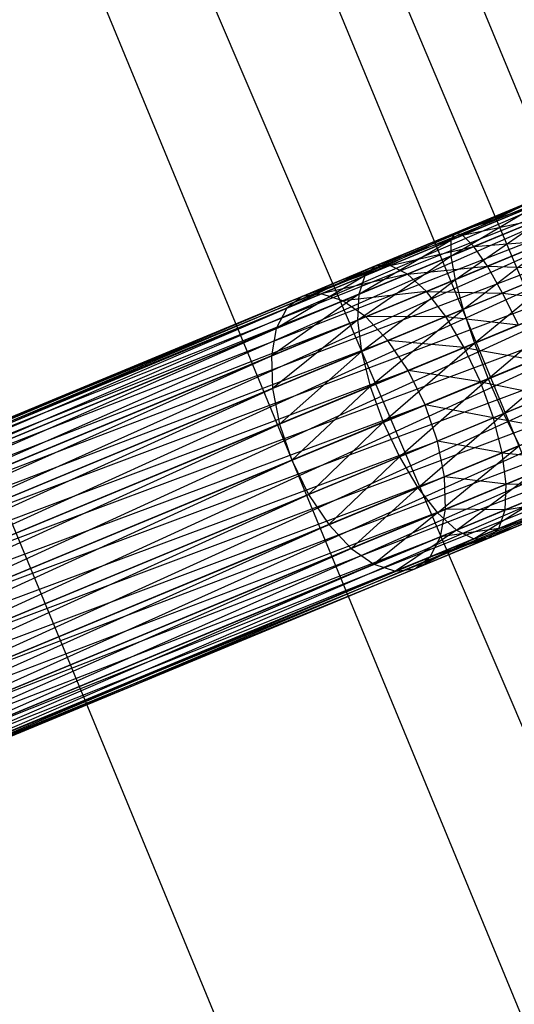
# Model space of a CAD drawing. Extents: x -7450 to 5602, y -5602 to 5602.
# Drawn here: x -3927 to -3905, y -1645 to -1602 of the extents above; entities that cross this region are included whole.
import ezdxf

# ---------------------------------------------------------------- set-up
doc = ezdxf.new("R2010")
doc.units = 0

msp = doc.modelspace()

# ---------------------------------------------------------------- linework, layer by layer
at = {"color": 0}
for p, q in [((-4053.403178, -1245.182027, -690.896357), (-3749.380998, -1980.790134, -690.896357)), ((-4056.606245, -1252.897769, -671.770443), (-3757.09674, -1977.587068, -671.770443)), ((-3749.380998, -1980.790134, -690.896357), (-4056.606245, -1252.897769, -671.770443)), ((-3769.468689, -1972.451051, -654.881384), (-4061.742262, -1265.269718, -654.881384)), ((-3757.09674, -1977.587068, -671.770443), (-4061.742262, -1265.269718, -654.881384)), ((-3785.794506, -1965.673649, -641.187951), (-4068.519664, -1281.595535, -641.187951)), ((-3893.470152, -1605.978599, -169.194491), (-3937.49065, -1623.972756, -197.040198)), ((-3936.644641, -1623.862058, -198.50925), (-3893.470152, -1605.978599, -169.194491)), ((-3894.445527, -1606.142882, -167.813276), (-3938.167143, -1624.492699, -195.571146)), ((-3937.49065, -1623.972756, -197.040198), (-3894.445527, -1606.142882, -167.813276)), ((-3892.391733, -1606.234758, -170.481578), (-3936.644641, -1623.862058, -198.50925)), ((-3935.686772, -1624.16815, -199.878188), (-3892.391733, -1606.234758, -170.481578)), ((-3895.251386, -1606.71641, -166.432061), (-3938.62802, -1625.386455, -194.202207)), ((-3938.167143, -1624.492699, -195.571146), (-3895.251386, -1606.71641, -166.432061)), ((-3891.283761, -1606.893901, -171.586825), (-3935.686772, -1624.16815, -199.878188)), ((-3934.682319, -1624.870172, -201.053723), (-3891.283761, -1606.893901, -171.586825)), ((-3895.832812, -1607.660099, -165.144974), (-3938.841871, -1626.593115, -193.026673)), ((-3938.62802, -1625.386455, -194.202207), (-3895.832812, -1607.660099, -165.144974)), ((-3890.221743, -1607.911108, -172.43491), (-3934.682319, -1624.870172, -201.053723)), ((-3933.699733, -1625.920281, -201.955742), (-3890.221743, -1607.911108, -172.43491)), ((-3938.841871, -1626.593115, -193.026673), (-3896.150182, -1608.909638, -164.039727)), ((-3896.150182, -1608.909638, -164.039727), (-3938.794124, -1628.030447, -192.124654)), ((-3889.278054, -1609.21706, -172.968039), (-3933.699733, -1625.920281, -201.955742)), ((-3932.805978, -1627.246916, -202.522775), (-3889.278054, -1609.21706, -172.968039)), ((-3907.521676, -1611.798931, -129.484126), (-3903.732449, -1609.989651, -130.87913)), ((-3903.732449, -1609.989651, -130.87913), (-3907.345977, -1611.486423, -131.150917)), ((-3938.794124, -1628.030447, -192.124654), (-3896.181868, -1610.379873, -163.191641)), ((-3896.181868, -1610.379873, -163.191641), (-3938.488033, -1629.6005, -191.557621)), ((-3903.602722, -1610.175647, -129.189367), (-3907.521676, -1611.798931, -129.484126)), ((-3907.515887, -1612.499387, -127.930924), (-3903.602722, -1610.175647, -129.189367)), ((-3907.345977, -1611.486423, -131.150917), (-3903.692662, -1610.212901, -132.568893)), ((-3903.692662, -1610.212901, -132.568893), (-3907.000762, -1611.583161, -132.817707)), ((-3888.517005, -1610.722757, -173.14988), (-3932.805978, -1627.246916, -202.522775)), ((-3932.06196, -1628.759668, -202.716179), (-3888.517005, -1610.722757, -173.14988)), ((-3903.31232, -1610.758213, -127.614759), (-3907.515887, -1612.499387, -127.930924)), ((-3907.329003, -1613.540057, -126.59716), (-3903.31232, -1610.758213, -127.614759)), ((-3907.000762, -1611.583161, -132.817707), (-3903.486071, -1610.830183, -134.143501)), ((-3903.486071, -1610.830183, -134.143501), (-3906.509559, -1612.082553, -134.370909)), ((-3911.312202, -1613.369018, -130.600764), (-3907.345977, -1611.486423, -131.150917)), ((-3907.345977, -1611.486423, -131.150917), (-3910.841085, -1612.934144, -132.180529)), ((-3910.841085, -1612.934144, -132.180529), (-3907.000762, -1611.583161, -132.817707)), ((-3907.000762, -1611.583161, -132.817707), (-3910.200452, -1612.908516, -133.760293)), ((-3907.345977, -1611.486423, -131.150917), (-3907.521676, -1611.798931, -129.484126)), ((-3907.000762, -1611.583161, -132.817707), (-3907.345977, -1611.486423, -131.150917)), ((-3902.881034, -1611.697648, -126.262612), (-3907.329003, -1613.540057, -126.59716)), ((-3906.509559, -1612.082553, -134.370909), (-3907.000762, -1611.583161, -132.817707)), ((-3906.973761, -1614.850021, -125.573727), (-3902.881034, -1611.697648, -126.262612)), ((-3938.488033, -1629.6005, -191.557621), (-3895.925709, -1611.970609, -162.658512)), ((-3895.925709, -1611.970609, -162.658512), (-3937.944456, -1631.196278, -191.364217)), ((-3911.581698, -1614.183501, -129.128658), (-3907.521676, -1611.798931, -129.484126)), ((-3907.521676, -1611.798931, -129.484126), (-3911.312202, -1613.369018, -130.600764)), ((-3910.200452, -1612.908516, -133.760293), (-3906.509559, -1612.082553, -134.370909)), ((-3906.509559, -1612.082553, -134.370909), (-3909.433963, -1613.293881, -135.2324)), ((-3907.521676, -1611.798931, -129.484126), (-3907.515887, -1612.499387, -127.930924)), ((-3906.509559, -1612.082553, -134.370909), (-3903.126755, -1611.799429, -135.495648)), ((-3905.90584, -1612.950564, -135.704673), (-3906.509559, -1612.082553, -134.370909)), ((-3903.126755, -1611.799429, -135.495648), (-3905.90584, -1612.950564, -135.704673)), ((-3887.990459, -1612.325589, -172.968039), (-3932.06196, -1628.759668, -202.716179)), ((-3931.518383, -1630.355445, -202.522775), (-3887.990459, -1612.325589, -172.968039)), ((-3911.631207, -1615.322089, -127.864532), (-3907.515887, -1612.499387, -127.930924)), ((-3907.515887, -1612.499387, -127.930924), (-3911.581698, -1614.183501, -129.128658)), ((-3907.515887, -1612.499387, -127.930924), (-3907.329003, -1613.540057, -126.59716)), ((-3910.841085, -1612.934144, -132.180529), (-3914.759951, -1614.797123, -132.459347)), ((-3910.200452, -1612.908516, -133.760293), (-3914.083458, -1614.277179, -133.928399)), ((-3910.841085, -1612.934144, -132.180529), (-3914.083458, -1614.277179, -133.928399)), ((-3910.200452, -1612.908516, -133.760293), (-3913.237449, -1614.166482, -135.397451)), ((-3910.841085, -1612.934144, -132.180529), (-3911.312202, -1613.369018, -130.600764)), ((-3910.200452, -1612.908516, -133.760293), (-3910.841085, -1612.934144, -132.180529)), ((-3909.433963, -1613.293881, -135.2324), (-3910.200452, -1612.908516, -133.760293)), ((-3909.433963, -1613.293881, -135.2324), (-3905.90584, -1612.950564, -135.704673)), ((-3905.90584, -1612.950564, -135.704673), (-3908.593852, -1614.063975, -136.496526)), ((-3902.338256, -1612.929932, -125.225073), (-3906.973761, -1614.850021, -125.573727)), ((-3906.47437, -1616.340007, -124.930369), (-3902.338256, -1612.929932, -125.225073)), ((-3905.23075, -1614.128042, -136.728107), (-3905.90584, -1612.950564, -135.704673)), ((-3905.90584, -1612.950564, -135.704673), (-3902.639201, -1613.054587, -136.533187)), ((-3902.639201, -1613.054587, -136.533187), (-3905.23075, -1614.128042, -136.728107)), ((-3911.312202, -1613.369018, -130.600764), (-3915.220828, -1615.690878, -131.090409)), ((-3911.312202, -1613.369018, -130.600764), (-3914.759951, -1614.797123, -132.459347)), ((-3909.433963, -1613.293881, -135.2324), (-3913.237449, -1614.166482, -135.397451)), ((-3909.433963, -1613.293881, -135.2324), (-3912.279579, -1614.472573, -136.76639)), ((-3911.312202, -1613.369018, -130.600764), (-3911.581698, -1614.183501, -129.128658)), ((-3908.593852, -1614.063975, -136.496526), (-3909.433963, -1613.293881, -135.2324)), ((-3937.944456, -1631.196278, -191.364217), (-3895.399164, -1613.573441, -162.476672)), ((-3895.399164, -1613.573441, -162.476672), (-3937.200438, -1632.709029, -191.557621)), ((-3887.734301, -1613.916325, -172.43491), (-3931.518383, -1630.355445, -202.522775)), ((-3931.212291, -1631.925498, -201.955742), (-3887.734301, -1613.916325, -172.43491)), ((-3907.329003, -1613.540057, -126.59716), (-3911.631207, -1615.322089, -127.864532)), ((-3911.457356, -1616.707187, -126.894534), (-3907.329003, -1613.540057, -126.59716)), ((-3907.329003, -1613.540057, -126.59716), (-3906.973761, -1614.850021, -125.573727)), ((-3957.93444, -1632.680582, -161.774106), (-3914.083458, -1614.277179, -133.928399)), ((-3957.128581, -1632.107053, -163.155321), (-3913.237449, -1614.166482, -135.397451)), ((-3914.083458, -1614.277179, -133.928399), (-3957.128581, -1632.107053, -163.155321)), ((-3913.237449, -1614.166482, -135.397451), (-3956.153206, -1631.94277, -164.536536)), ((-3911.581698, -1614.183501, -129.128658), (-3915.434679, -1616.897538, -129.914874)), ((-3911.581698, -1614.183501, -129.128658), (-3915.220828, -1615.690878, -131.090409)), ((-3914.083458, -1614.277179, -133.928399), (-3914.759951, -1614.797123, -132.459347)), ((-3913.237449, -1614.166482, -135.397451), (-3914.083458, -1614.277179, -133.928399)), ((-3912.279579, -1614.472573, -136.76639), (-3913.237449, -1614.166482, -135.397451)), ((-3908.593852, -1614.063975, -136.496526), (-3912.279579, -1614.472573, -136.76639)), ((-3911.581698, -1614.183501, -129.128658), (-3911.631207, -1615.322089, -127.864532)), ((-3908.593852, -1614.063975, -136.496526), (-3911.275126, -1615.174595, -137.941924)), ((-3907.737371, -1615.166319, -137.466524), (-3908.593852, -1614.063975, -136.496526)), ((-3908.593852, -1614.063975, -136.496526), (-3905.23075, -1614.128042, -136.728107)), ((-3905.23075, -1614.128042, -136.728107), (-3907.737371, -1615.166319, -137.466524)), ((-3901.720974, -1614.371086, -124.572849), (-3906.47437, -1616.340007, -124.930369)), ((-3905.864863, -1617.908475, -124.710932), (-3901.720974, -1614.371086, -124.572849)), ((-3904.530293, -1615.534744, -137.371464), (-3905.23075, -1614.128042, -136.728107)), ((-3905.23075, -1614.128042, -136.728107), (-3902.056635, -1614.510121, -137.185411)), ((-3958.515866, -1633.624271, -160.487019), (-3914.759951, -1614.797123, -132.459347)), ((-3914.759951, -1614.797123, -132.459347), (-3957.93444, -1632.680582, -161.774106)), ((-3956.153206, -1631.94277, -164.536536), (-3912.279579, -1614.472573, -136.76639)), ((-3912.279579, -1614.472573, -136.76639), (-3955.074787, -1632.198929, -165.823623)), ((-3914.759951, -1614.797123, -132.459347), (-3915.220828, -1615.690878, -131.090409)), ((-3911.275126, -1615.174595, -137.941924), (-3912.279579, -1614.472573, -136.76639)), ((-3955.074787, -1632.198929, -165.823623), (-3911.275126, -1615.174595, -137.941924)), ((-3911.275126, -1615.174595, -137.941924), (-3953.966815, -1632.858072, -166.92887)), ((-3937.200438, -1632.709029, -191.557621), (-3894.638115, -1615.079138, -162.658512)), ((-3894.638115, -1615.079138, -162.658512), (-3936.306682, -1634.035664, -192.124654)), ((-3906.973761, -1614.850021, -125.573727), (-3911.457356, -1616.707187, -126.894534)), ((-3907.737371, -1615.166319, -137.466524), (-3911.275126, -1615.174595, -137.941924)), ((-3910.292541, -1616.224705, -138.843943), (-3911.275126, -1615.174595, -137.941924)), ((-3911.071992, -1618.244405, -126.284767), (-3906.973761, -1614.850021, -125.573727)), ((-3907.737371, -1615.166319, -137.466524), (-3910.292541, -1616.224705, -138.843943)), ((-3906.922888, -1616.525789, -138.07629), (-3907.737371, -1615.166319, -137.466524)), ((-3907.737371, -1615.166319, -137.466524), (-3904.530293, -1615.534744, -137.371464)), ((-3906.973761, -1614.850021, -125.573727), (-3906.47437, -1616.340007, -124.930369)), ((-3887.765986, -1615.38656, -171.586825), (-3931.212291, -1631.925498, -201.955742)), ((-3931.164544, -1633.362831, -201.053723), (-3887.765986, -1615.38656, -171.586825)), ((-3911.631207, -1615.322089, -127.864532), (-3915.434679, -1616.897538, -129.914874)), ((-3911.631207, -1615.322089, -127.864532), (-3915.386932, -1618.334871, -129.012855)), ((-3911.631207, -1615.322089, -127.864532), (-3911.457356, -1616.707187, -126.894534)), ((-3904.530293, -1615.534744, -137.371464), (-3906.922888, -1616.525789, -138.07629)), ((-3958.833236, -1634.873809, -159.381772), (-3915.220828, -1615.690878, -131.090409)), ((-3915.220828, -1615.690878, -131.090409), (-3958.515866, -1633.624271, -160.487019)), ((-3915.220828, -1615.690878, -131.090409), (-3915.434679, -1616.897538, -129.914874)), ((-3901.071256, -1615.922898, -124.350388), (-3905.864863, -1617.908475, -124.710932)), ((-3905.186775, -1619.448536, -124.930369), (-3901.071256, -1615.922898, -124.350388)), ((-3953.966815, -1632.858072, -166.92887), (-3910.292541, -1616.224705, -138.843943)), ((-3910.292541, -1616.224705, -138.843943), (-3952.904797, -1633.875279, -167.776955)), ((-3936.306682, -1634.035664, -192.124654), (-3893.694425, -1616.38509, -163.191641)), ((-3893.694425, -1616.38509, -163.191641), (-3935.324097, -1635.085774, -193.026673)), ((-3906.47437, -1616.340007, -124.930369), (-3911.071992, -1618.244405, -126.284767)), ((-3910.501377, -1619.828982, -126.076787), (-3906.47437, -1616.340007, -124.930369)), ((-3909.398785, -1617.55134, -139.410976), (-3910.292541, -1616.224705, -138.843943)), ((-3906.922888, -1616.525789, -138.07629), (-3910.292541, -1616.224705, -138.843943)), ((-3906.922888, -1616.525789, -138.07629), (-3909.398785, -1617.55134, -139.410976)), ((-3906.205908, -1618.049741, -138.28427), (-3906.922888, -1616.525789, -138.07629)), ((-3906.922888, -1616.525789, -138.07629), (-3903.852206, -1617.074806, -137.590901)), ((-3906.47437, -1616.340007, -124.930369), (-3905.864863, -1617.908475, -124.710932)), ((-3958.864922, -1636.344044, -158.533686), (-3915.434679, -1616.897538, -129.914874)), ((-3915.434679, -1616.897538, -129.914874), (-3958.833236, -1634.873809, -159.381772)), ((-3931.378395, -1634.569491, -199.878188), (-3888.083356, -1616.636099, -170.481578)), ((-3888.083356, -1616.636099, -170.481578), (-3931.164544, -1633.362831, -201.053723)), ((-3915.434679, -1616.897538, -129.914874), (-3915.386932, -1618.334871, -129.012855)), ((-3911.457356, -1616.707187, -126.894534), (-3915.386932, -1618.334871, -129.012855)), ((-3911.457356, -1616.707187, -126.894534), (-3915.08084, -1619.904924, -128.445822)), ((-3911.457356, -1616.707187, -126.894534), (-3911.071992, -1618.244405, -126.284767)), ((-3935.324097, -1635.085774, -193.026673), (-3892.632408, -1617.402297, -164.039727)), ((-3892.632408, -1617.402297, -164.039727), (-3934.319643, -1635.787796, -194.202207)), ((-3903.852206, -1617.074806, -137.590901), (-3906.205908, -1618.049741, -138.28427)), ((-3952.904797, -1633.875279, -167.776955), (-3909.398785, -1617.55134, -139.410976)), ((-3909.398785, -1617.55134, -139.410976), (-3951.961108, -1635.181231, -168.310084)), ((-3931.839272, -1635.463246, -198.50925), (-3888.664783, -1617.579788, -169.194491)), ((-3888.664783, -1617.579788, -169.194491), (-3931.378395, -1634.569491, -199.878188)), ((-3908.654767, -1619.064091, -139.60438), (-3909.398785, -1617.55134, -139.410976)), ((-3906.205908, -1618.049741, -138.28427), (-3909.398785, -1617.55134, -139.410976)), ((-3900.433379, -1617.479615, -124.572849), (-3905.186775, -1619.448536, -124.930369)), ((-3934.319643, -1635.787796, -194.202207), (-3891.524436, -1618.06144, -165.144974)), ((-3891.524436, -1618.06144, -165.144974), (-3933.361774, -1636.093887, -195.571146)), ((-3932.515765, -1635.98319, -197.040198), (-3889.470642, -1618.153316, -167.813276)), ((-3889.470642, -1618.153316, -167.813276), (-3931.839272, -1635.463246, -198.50925)), ((-3911.071992, -1618.244405, -126.284767), (-3915.08084, -1619.904924, -128.445822)), ((-3911.071992, -1618.244405, -126.284767), (-3914.537263, -1621.500701, -128.252418)), ((-3911.071992, -1618.244405, -126.284767), (-3910.501377, -1619.828982, -126.076787)), ((-3905.864863, -1617.908475, -124.710932), (-3910.501377, -1619.828982, -126.076787)), ((-3909.784397, -1621.352934, -126.284767), (-3905.864863, -1617.908475, -124.710932)), ((-3906.205908, -1618.049741, -138.28427), (-3908.654767, -1619.064091, -139.60438)), ((-3905.635293, -1619.634318, -138.07629), (-3906.205908, -1618.049741, -138.28427)), ((-3906.205908, -1618.049741, -138.28427), (-3903.242699, -1618.643273, -137.371464)), ((-3905.864863, -1617.908475, -124.710932), (-3905.186775, -1619.448536, -124.930369)), ((-3915.386932, -1618.334871, -129.012855), (-3958.864922, -1636.344044, -158.533686)), ((-3958.608763, -1637.93478, -158.000557), (-3915.386932, -1618.334871, -129.012855)), ((-3933.361774, -1636.093887, -195.571146), (-3890.446017, -1618.317599, -166.432061)), ((-3890.446017, -1618.317599, -166.432061), (-3932.515765, -1635.98319, -197.040198)), ((-3915.386932, -1618.334871, -129.012855), (-3915.08084, -1619.904924, -128.445822)), ((-3903.242699, -1618.643273, -137.371464), (-3905.635293, -1619.634318, -138.07629)), ((-3951.961108, -1635.181231, -168.310084), (-3908.654767, -1619.064091, -139.60438)), ((-3908.654767, -1619.064091, -139.60438), (-3951.200059, -1636.686928, -168.491925)), ((-3908.11119, -1620.659869, -139.410976), (-3908.654767, -1619.064091, -139.60438)), ((-3905.635293, -1619.634318, -138.07629), (-3908.654767, -1619.064091, -139.60438)), ((-3905.186775, -1619.448536, -124.930369), (-3909.784397, -1621.352934, -126.284767)), ((-3908.969914, -1622.712404, -126.894534), (-3905.186775, -1619.448536, -124.930369)), ((-3905.186775, -1619.448536, -124.930369), (-3904.486319, -1620.855238, -125.573727)), ((-3915.08084, -1619.904924, -128.445822), (-3958.608763, -1637.93478, -158.000557)), ((-3958.082218, -1639.537612, -157.818717), (-3915.08084, -1619.904924, -128.445822)), ((-3915.08084, -1619.904924, -128.445822), (-3914.537263, -1621.500701, -128.252418)), ((-3910.501377, -1619.828982, -126.076787), (-3914.537263, -1621.500701, -128.252418)), ((-3910.501377, -1619.828982, -126.076787), (-3913.793245, -1623.013453, -128.445822)), ((-3910.501377, -1619.828982, -126.076787), (-3909.784397, -1621.352934, -126.284767)), ((-3905.635293, -1619.634318, -138.07629), (-3908.11119, -1620.659869, -139.410976)), ((-3905.249928, -1621.171536, -137.466524), (-3905.635293, -1619.634318, -138.07629)), ((-3905.635293, -1619.634318, -138.07629), (-3902.743307, -1620.133259, -136.728107)), ((-3902.743307, -1620.133259, -136.728107), (-3905.249928, -1621.171536, -137.466524)), ((-3951.200059, -1636.686928, -168.491925), (-3908.11119, -1620.659869, -139.410976)), ((-3908.11119, -1620.659869, -139.410976), (-3950.673514, -1638.28976, -168.310084)), ((-3904.486319, -1620.855238, -125.573727), (-3908.969914, -1622.712404, -126.894534)), ((-3908.113433, -1623.814748, -127.864532), (-3904.486319, -1620.855238, -125.573727)), ((-3907.805099, -1622.229922, -138.843943), (-3908.11119, -1620.659869, -139.410976)), ((-3905.249928, -1621.171536, -137.466524), (-3908.11119, -1620.659869, -139.410976)), ((-3905.249928, -1621.171536, -137.466524), (-3907.805099, -1622.229922, -138.843943)), ((-3905.076077, -1622.556634, -136.496526), (-3905.249928, -1621.171536, -137.466524)), ((-3905.249928, -1621.171536, -137.466524), (-3902.388066, -1621.443223, -135.704673)), ((-3914.537263, -1621.500701, -128.252418), (-3958.082218, -1639.537612, -157.818717)), ((-3957.321169, -1641.043309, -158.000557), (-3914.537263, -1621.500701, -128.252418)), ((-3914.537263, -1621.500701, -128.252418), (-3913.793245, -1623.013453, -128.445822)), ((-3909.784397, -1621.352934, -126.284767), (-3913.793245, -1623.013453, -128.445822)), ((-3909.784397, -1621.352934, -126.284767), (-3912.89949, -1624.340088, -129.012855)), ((-3909.784397, -1621.352934, -126.284767), (-3908.969914, -1622.712404, -126.894534)), ((-3902.388066, -1621.443223, -135.704673), (-3905.076077, -1622.556634, -136.496526)), ((-3903.811229, -1622.032717, -126.59716), (-3908.113433, -1623.814748, -127.864532)), ((-3907.273321, -1624.584842, -129.128658), (-3903.811229, -1622.032717, -126.59716)), ((-3950.673514, -1638.28976, -168.310084), (-3907.805099, -1622.229922, -138.843943)), ((-3907.805099, -1622.229922, -138.843943), (-3950.417355, -1639.880496, -167.776955)), ((-3907.757351, -1623.667254, -137.941924), (-3907.805099, -1622.229922, -138.843943)), ((-3905.076077, -1622.556634, -136.496526), (-3907.805099, -1622.229922, -138.843943)), ((-3905.076077, -1622.556634, -136.496526), (-3907.757351, -1623.667254, -137.941924)), ((-3902.201182, -1622.483893, -134.370909), (-3905.125587, -1623.695221, -135.2324)), ((-3905.125587, -1623.695221, -135.2324), (-3905.076077, -1622.556634, -136.496526)), ((-3905.076077, -1622.556634, -136.496526), (-3902.201182, -1622.483893, -134.370909)), ((-3913.793245, -1623.013453, -128.445822), (-3957.321169, -1641.043309, -158.000557)), ((-3956.37748, -1642.349261, -158.533686), (-3913.793245, -1623.013453, -128.445822)), ((-3913.793245, -1623.013453, -128.445822), (-3912.89949, -1624.340088, -129.012855)), ((-3908.969914, -1622.712404, -126.894534), (-3912.89949, -1624.340088, -129.012855)), ((-3908.969914, -1622.712404, -126.894534), (-3911.916904, -1625.390198, -129.914874)), ((-3908.969914, -1622.712404, -126.894534), (-3908.113433, -1623.814748, -127.864532)), ((-3903.20751, -1622.900728, -127.930924), (-3907.273321, -1624.584842, -129.128658)), ((-3906.506832, -1624.970206, -130.600764), (-3903.20751, -1622.900728, -127.930924)), ((-3902.716307, -1623.400119, -129.484126), (-3906.506832, -1624.970206, -130.600764)), ((-3905.8662, -1624.944578, -132.180529), (-3902.716307, -1623.400119, -129.484126)), ((-3902.371092, -1623.496857, -131.150917), (-3905.8662, -1624.944578, -132.180529)), ((-3902.195393, -1623.18435, -132.817707), (-3905.395083, -1624.509705, -133.760293)), ((-3905.395083, -1624.509705, -133.760293), (-3902.371092, -1623.496857, -131.150917)), ((-3905.125587, -1623.695221, -135.2324), (-3902.195393, -1623.18435, -132.817707)), ((-3907.757351, -1623.667254, -137.941924), (-3950.449041, -1641.350731, -166.92887)), ((-3950.417355, -1639.880496, -167.776955), (-3907.757351, -1623.667254, -137.941924)), ((-3908.113433, -1623.814748, -127.864532), (-3911.916904, -1625.390198, -129.914874)), ((-3908.113433, -1623.814748, -127.864532), (-3910.912451, -1626.092219, -131.090409)), ((-3908.113433, -1623.814748, -127.864532), (-3907.273321, -1624.584842, -129.128658)), ((-3907.971203, -1624.873914, -136.76639), (-3907.757351, -1623.667254, -137.941924)), ((-3905.125587, -1623.695221, -135.2324), (-3907.971203, -1624.873914, -136.76639)), ((-3905.125587, -1623.695221, -135.2324), (-3907.757351, -1623.667254, -137.941924)), ((-3905.395083, -1624.509705, -133.760293), (-3905.125587, -1623.695221, -135.2324)), ((-3912.89949, -1624.340088, -129.012855), (-3956.37748, -1642.349261, -158.533686)), ((-3955.315462, -1643.366469, -159.381772), (-3912.89949, -1624.340088, -129.012855)), ((-3912.89949, -1624.340088, -129.012855), (-3911.916904, -1625.390198, -129.914874)), ((-3907.273321, -1624.584842, -129.128658), (-3910.912451, -1626.092219, -131.090409)), ((-3907.273321, -1624.584842, -129.128658), (-3909.954582, -1626.398311, -132.459347)), ((-3905.395083, -1624.509705, -133.760293), (-3908.432079, -1625.76767, -135.397451)), ((-3905.395083, -1624.509705, -133.760293), (-3907.971203, -1624.873914, -136.76639)), ((-3907.273321, -1624.584842, -129.128658), (-3906.506832, -1624.970206, -130.600764)), ((-3905.8662, -1624.944578, -132.180529), (-3905.395083, -1624.509705, -133.760293)), ((-3907.971203, -1624.873914, -136.76639), (-3950.766411, -1642.60027, -165.823623)), ((-3950.449041, -1641.350731, -166.92887), (-3907.971203, -1624.873914, -136.76639)), ((-3906.506832, -1624.970206, -130.600764), (-3909.954582, -1626.398311, -132.459347)), ((-3905.8662, -1624.944578, -132.180529), (-3909.108573, -1626.287613, -133.928399)), ((-3906.506832, -1624.970206, -130.600764), (-3909.108573, -1626.287613, -133.928399)), ((-3908.432079, -1625.76767, -135.397451), (-3907.971203, -1624.873914, -136.76639)), ((-3905.8662, -1624.944578, -132.180529), (-3908.432079, -1625.76767, -135.397451)), ((-3906.506832, -1624.970206, -130.600764), (-3905.8662, -1624.944578, -132.180529)), ((-3911.916904, -1625.390198, -129.914874), (-3955.315462, -1643.366469, -159.381772)), ((-3954.20749, -1644.025611, -160.487019), (-3911.916904, -1625.390198, -129.914874)), ((-3911.916904, -1625.390198, -129.914874), (-3910.912451, -1626.092219, -131.090409)), ((-3910.912451, -1626.092219, -131.090409), (-3954.20749, -1644.025611, -160.487019)), ((-3953.129071, -1644.28177, -161.774106), (-3910.912451, -1626.092219, -131.090409)), ((-3908.432079, -1625.76767, -135.397451), (-3951.347837, -1643.543959, -164.536536)), ((-3950.766411, -1642.60027, -165.823623), (-3908.432079, -1625.76767, -135.397451)), ((-3910.912451, -1626.092219, -131.090409), (-3909.954582, -1626.398311, -132.459347)), ((-3909.108573, -1626.287613, -133.928399), (-3908.432079, -1625.76767, -135.397451)), ((-3909.954582, -1626.398311, -132.459347), (-3953.129071, -1644.28177, -161.774106)), ((-3909.108573, -1626.287613, -133.928399), (-3952.153696, -1644.117487, -163.155321)), ((-3952.153696, -1644.117487, -163.155321), (-3909.954582, -1626.398311, -132.459347)), ((-3951.347837, -1643.543959, -164.536536), (-3909.108573, -1626.287613, -133.928399)), ((-3909.954582, -1626.398311, -132.459347), (-3909.108573, -1626.287613, -133.928399))]:
    msp.add_line(p, q, dxfattribs=at)

doc.saveas('drawing.dxf')
